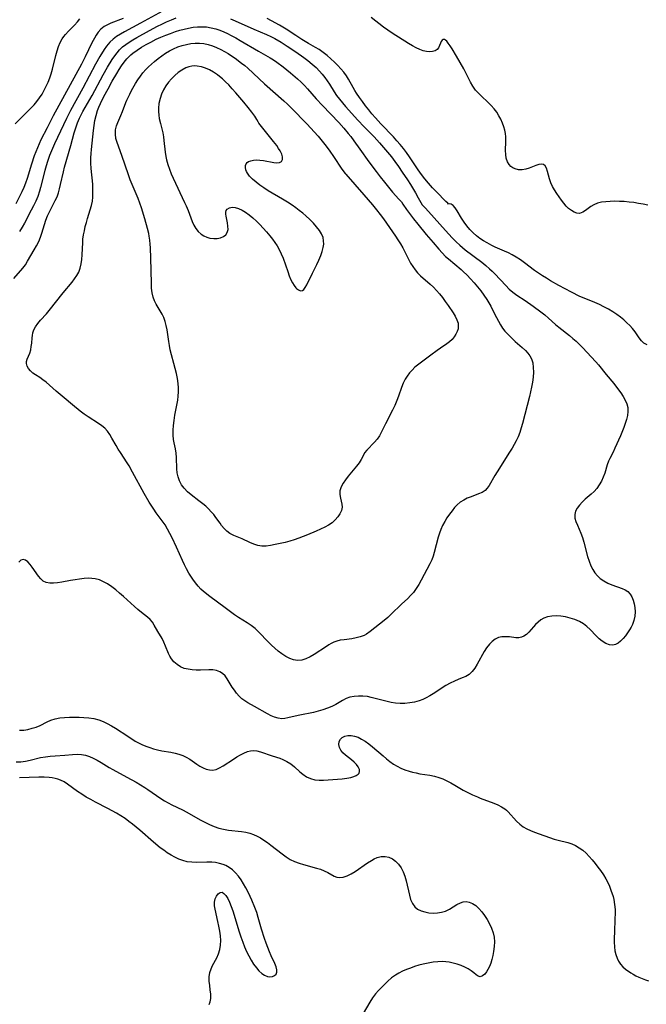
# Model space of a CAD drawing. Extents: x 1597504 to 1605706, y 2789211 to 2797413.
# Drawn here: x 1601500 to 1601730, y 2790916 to 2791276 of the extents above; entities that cross this region are included whole.
import ezdxf

# ---------------------------------------------------------------- set-up
doc = ezdxf.new("R2010")
doc.units = 0

msp = doc.modelspace()

# ---------------------------------------------------------------- linework, layer by layer
at = {"layer": 'WIL_023_Contours', "color": 0}
for points in [[(1601552.7, 2791279.42, 182), (1601544.63, 2791274.92, 182), (1601538.82, 2791271.83, 182), (1601537.32, 2791270.98, 182), (1601535.9, 2791270.07, 182), (1601534.57, 2791269.09, 182), (1601533.37, 2791267.98, 182), (1601532.76, 2791267.28, 182), (1601532.2, 2791266.54, 182), (1601531.39, 2791265.35, 182), (1601529.81, 2791262.75, 182), (1601528.21, 2791259.95, 182), (1601523.51, 2791251.14, 182), (1601519.03, 2791243.08, 182), (1601517.54, 2791240.06, 182), (1601513.21, 2791230.8, 182), (1601512.47, 2791229.17, 182), (1601511.36, 2791226.52, 182), (1601510.63, 2791224.43, 182), (1601510.12, 2791222.74, 182), (1601509.65, 2791221.03, 182), (1601508.11, 2791214.83, 182), (1601507.72, 2791213.47, 182), (1601507.1, 2791211.62, 182), (1601506.33, 2791209.84, 182), (1601505.52, 2791208.18, 182), (1601504.67, 2791206.53, 182), (1601502.18, 2791201.8, 182), (1601501.38, 2791200.37, 182), (1601500.37, 2791198.76, 182)], [(1601498.31, 2791181.61, 184), (1601501.55, 2791185.35, 184), (1601502.53, 2791186.63, 184), (1601503.36, 2791187.9, 184), (1601505.79, 2791192.07, 184), (1601506.66, 2791193.58, 184), (1601507.45, 2791195.15, 184), (1601508.06, 2791196.65, 184), (1601508.58, 2791198.2, 184), (1601510.05, 2791202.92, 184), (1601510.62, 2791204.46, 184), (1601511.32, 2791206, 184), (1601513.46, 2791210.07, 184), (1601514.1, 2791211.46, 184), (1601514.62, 2791212.91, 184), (1601515.06, 2791214.4, 184), (1601515.43, 2791215.93, 184), (1601516.47, 2791220.66, 184), (1601516.86, 2791222.25, 184), (1601519.2, 2791230.22, 184), (1601520.39, 2791234.83, 184), (1601520.95, 2791236.67, 184), (1601521.6, 2791238.47, 184), (1601522.36, 2791240.24, 184), (1601523.57, 2791242.61, 184), (1601526.91, 2791248.57, 184), (1601530.99, 2791256.09, 184), (1601532.61, 2791258.89, 184), (1601534.3, 2791261.66, 184), (1601535.19, 2791263, 184), (1601536.03, 2791264.18, 184), (1601536.96, 2791265.27, 184), (1601538.03, 2791266.29, 184), (1601539.21, 2791267.21, 184), (1601540.47, 2791268.07, 184), (1601541.78, 2791268.89, 184), (1601543.32, 2791269.79, 184), (1601547.94, 2791272.35, 184), (1601550.87, 2791273.9, 184), (1601552.36, 2791274.64, 184), (1601554.12, 2791275.44, 184), (1601555.91, 2791276.18, 184), (1601557.71, 2791276.87, 184)], [(1601498.77, 2791238.13, 178), (1601501.83, 2791241.25, 178), (1601504.44, 2791243.82, 178), (1601505.71, 2791245.14, 178), (1601506.77, 2791246.38, 178), (1601507.75, 2791247.69, 178), (1601508.65, 2791249.06, 178), (1601509.46, 2791250.47, 178), (1601510.19, 2791251.92, 178), (1601510.85, 2791253.42, 178), (1601511.45, 2791254.94, 178), (1601511.97, 2791256.5, 178), (1601512.46, 2791258.17, 178), (1601513.72, 2791263.19, 178), (1601514.17, 2791264.81, 178), (1601514.68, 2791266.38, 178), (1601515.28, 2791267.88, 178), (1601516.03, 2791269.27, 178), (1601516.56, 2791270.05, 178), (1601517.14, 2791270.8, 178), (1601518.24, 2791272, 178), (1601520.53, 2791274.3, 178), (1601521.61, 2791275.52, 178), (1601522.39, 2791276.58, 178)], [(1601538.23, 2791276.63, 180), (1601533.81, 2791274.95, 180), (1601532.51, 2791274.39, 180), (1601531.32, 2791273.73, 180), (1601530.16, 2791272.81, 180), (1601529.16, 2791271.7, 180), (1601528.42, 2791270.62, 180), (1601527.75, 2791269.44, 180), (1601526.88, 2791267.73, 180), (1601524.43, 2791262.65, 180), (1601523.02, 2791259.92, 180), (1601512.7, 2791241.07, 180), (1601510.46, 2791236.75, 180), (1601508.23, 2791232.25, 180), (1601507.55, 2791230.84, 180), (1601506.91, 2791229.41, 180), (1601506.32, 2791227.94, 180), (1601505.79, 2791226.45, 180), (1601504.8, 2791223.43, 180), (1601503.17, 2791218.14, 180), (1601502.56, 2791216.41, 180), (1601501.94, 2791214.84, 180), (1601501.26, 2791213.3, 180), (1601500.54, 2791211.78, 180), (1601499.05, 2791208.93, 180)], [(1601577.53, 2791276.53, 184), (1601579.19, 2791275.84, 184), (1601586.1, 2791272.78, 184), (1601590.64, 2791270.89, 184), (1601592.21, 2791270.15, 184), (1601593.75, 2791269.33, 184), (1601596.07, 2791267.98, 184), (1601598.29, 2791266.56, 184), (1601601.38, 2791264.49, 184), (1601604.36, 2791262.38, 184), (1601605.81, 2791261.29, 184), (1601607.39, 2791260, 184), (1601608.78, 2791258.74, 184), (1601610.08, 2791257.41, 184), (1601611.06, 2791256.26, 184), (1601611.98, 2791255.08, 184), (1601612.84, 2791253.87, 184), (1601613.65, 2791252.65, 184), (1601615.39, 2791249.81, 184), (1601616.32, 2791248.46, 184), (1601617.34, 2791247.15, 184), (1601619.57, 2791244.55, 184), (1601624.1, 2791239.48, 184), (1601626.38, 2791237.08, 184), (1601630.07, 2791233.34, 184), (1601632.03, 2791231.21, 184), (1601634.22, 2791228.66, 184), (1601636.33, 2791226.03, 184), (1601637.55, 2791224.41, 184), (1601638.89, 2791222.53, 184), (1601640.32, 2791220.45, 184), (1601642.21, 2791217.62, 184), (1601643.26, 2791215.97, 184), (1601645.14, 2791212.87, 184), (1601646.13, 2791211.13, 184), (1601647.52, 2791208.51, 184)], [(1601657.15, 2791208.82, 182), (1601656.94, 2791209.09, 182), (1601656.29, 2791209.78, 182), (1601652.83, 2791213.23, 182), (1601651.37, 2791214.76, 182), (1601649.89, 2791216.41, 182), (1601648.56, 2791218.03, 182), (1601647.3, 2791219.68, 182), (1601646.14, 2791221.29, 182), (1601642.89, 2791226.13, 182), (1601641.82, 2791227.63, 182), (1601640.71, 2791229.11, 182), (1601639.55, 2791230.55, 182), (1601638.35, 2791231.96, 182), (1601637.09, 2791233.36, 182), (1601632.52, 2791238.17, 182), (1601630.48, 2791240.37, 182), (1601629.23, 2791241.81, 182), (1601628.03, 2791243.29, 182), (1601626.86, 2791244.78, 182), (1601625.74, 2791246.29, 182), (1601624.66, 2791247.8, 182), (1601623.63, 2791249.32, 182), (1601622.94, 2791250.39, 182), (1601622.3, 2791251.46, 182), (1601620.63, 2791254.45, 182), (1601619.86, 2791255.68, 182), (1601618.92, 2791257, 182), (1601617.9, 2791258.27, 182), (1601616.73, 2791259.54, 182), (1601615.49, 2791260.76, 182), (1601614.2, 2791261.93, 182), (1601612.82, 2791263.12, 182), (1601611.39, 2791264.25, 182), (1601609.91, 2791265.29, 182), (1601608.63, 2791266.08, 182), (1601606, 2791267.56, 182), (1601603.58, 2791269, 182), (1601601.36, 2791270.42, 182), (1601597.9, 2791272.75, 182), (1601596.69, 2791273.5, 182), (1601595.45, 2791274.21, 182), (1601592.56, 2791275.79, 182), (1601590.9, 2791276.64, 182)], [(1601730.05, 2791208.35, 180), (1601728.38, 2791208.73, 180), (1601726.7, 2791209.06, 180), (1601725.01, 2791209.33, 180), (1601723.24, 2791209.55, 180), (1601721.47, 2791209.7, 180), (1601719.71, 2791209.8, 180), (1601717.98, 2791209.83, 180), (1601716.29, 2791209.79, 180), (1601714.66, 2791209.67, 180), (1601713.1, 2791209.45, 180), (1601711.65, 2791209.09, 180), (1601710.34, 2791208.58, 180), (1601709.21, 2791207.9, 180), (1601707.24, 2791206.4, 180), (1601706.29, 2791205.8, 180), (1601705.72, 2791205.55, 180), (1601705.12, 2791205.42, 180), (1601704.15, 2791205.48, 180), (1601703.14, 2791205.82, 180), (1601702.12, 2791206.41, 180), (1601701.13, 2791207.19, 180), (1601700.21, 2791208.1, 180), (1601699.33, 2791209.13, 180), (1601698.48, 2791210.25, 180), (1601697.65, 2791211.42, 180), (1601696.81, 2791212.69, 180), (1601696.01, 2791213.98, 180), (1601695.28, 2791215.29, 180), (1601694.67, 2791216.61, 180), (1601694.15, 2791218.05, 180), (1601693.37, 2791220.75, 180), (1601692.98, 2791221.89, 180), (1601692.52, 2791222.77, 180), (1601691.92, 2791223.32, 180), (1601691.13, 2791223.45, 180), (1601690.17, 2791223.27, 180), (1601689.1, 2791222.89, 180), (1601686.7, 2791221.92, 180), (1601685.43, 2791221.52, 180), (1601684.15, 2791221.3, 180), (1601682.82, 2791221.34, 180), (1601681.55, 2791221.67, 180), (1601680.71, 2791222.06, 180), (1601679.97, 2791222.58, 180), (1601679.34, 2791223.23, 180), (1601678.73, 2791224.29, 180), (1601678.33, 2791225.54, 180), (1601678.11, 2791226.91, 180), (1601678.03, 2791228.37, 180), (1601678.15, 2791231.72, 180), (1601678.14, 2791233.43, 180), (1601678.02, 2791234.64, 180), (1601677.8, 2791235.85, 180), (1601677.49, 2791237.05, 180), (1601676.99, 2791238.45, 180), (1601676.37, 2791239.81, 180), (1601675.65, 2791241.14, 180), (1601674.82, 2791242.41, 180), (1601673.91, 2791243.62, 180), (1601672.81, 2791244.87, 180), (1601671.63, 2791246.05, 180), (1601669.25, 2791248.25, 180), (1601668.13, 2791249.35, 180), (1601667.1, 2791250.51, 180), (1601666.11, 2791251.93, 180), (1601665.24, 2791253.45, 180), (1601662.83, 2791258.24, 180), (1601660.17, 2791262.88, 180), (1601658.57, 2791265.53, 180), (1601657.82, 2791266.7, 180), (1601657.12, 2791267.71, 180), (1601656.62, 2791268.33, 180), (1601656.16, 2791268.77, 180), (1601655.71, 2791269, 180), (1601655.29, 2791268.97, 180), (1601654.9, 2791268.73, 180), (1601654.58, 2791268.32, 180), (1601654.26, 2791267.6, 180), (1601653.97, 2791266.78, 180), (1601653.61, 2791265.98, 180), (1601653.06, 2791265.3, 180), (1601652.34, 2791264.87, 180), (1601651.41, 2791264.62, 180), (1601650.35, 2791264.53, 180), (1601649.19, 2791264.61, 180), (1601647.98, 2791264.86, 180), (1601646.67, 2791265.33, 180), (1601645.34, 2791265.95, 180), (1601644, 2791266.69, 180), (1601642.64, 2791267.52, 180), (1601636.67, 2791271.36, 180), (1601635.07, 2791272.42, 180), (1601633.49, 2791273.52, 180), (1601628.89, 2791277.01, 180)], [(1601639.97, 2791209.6, 186), (1601640.47, 2791208.81, 186), (1601641.9, 2791206.77, 186), (1601644.47, 2791203.39, 186), (1601645.97, 2791201.49, 186), (1601649.08, 2791197.7, 186), (1601651.56, 2791194.74, 186), (1601653.66, 2791192.3, 186), (1601654.88, 2791190.94, 186), (1601656.16, 2791189.64, 186), (1601657.16, 2791188.73, 186), (1601661.84, 2791184.86, 186), (1601662.58, 2791184.19, 186), (1601663.97, 2791182.86, 186), (1601665.3, 2791181.47, 186), (1601666.59, 2791180.03, 186), (1601667.83, 2791178.55, 186), (1601669.02, 2791177.03, 186), (1601670.16, 2791175.48, 186), (1601671.23, 2791173.9, 186), (1601671.98, 2791172.67, 186), (1601672.69, 2791171.43, 186), (1601673.35, 2791170.18, 186), (1601674.75, 2791167.32, 186), (1601675.45, 2791165.97, 186), (1601676.18, 2791164.67, 186), (1601676.96, 2791163.45, 186), (1601677.82, 2791162.34, 186), (1601678.68, 2791161.42, 186), (1601680.57, 2791159.55, 186), (1601681.59, 2791158.56, 186), (1601684.1, 2791156.33, 186), (1601685.31, 2791155.2, 186), (1601686.18, 2791154.26, 186), (1601686.92, 2791153.27, 186), (1601687.51, 2791152.19, 186), (1601687.98, 2791150.68, 186), (1601688.2, 2791149.05, 186), (1601688.22, 2791147.33, 186), (1601688.1, 2791145.55, 186), (1601687.87, 2791143.72, 186), (1601687.54, 2791141.87, 186), (1601686.79, 2791138.47, 186), (1601684.25, 2791128.57, 186), (1601683.79, 2791126.91, 186), (1601683.27, 2791125.29, 186), (1601682.66, 2791123.7, 186), (1601681.99, 2791122.27, 186), (1601681.24, 2791120.87, 186), (1601680.44, 2791119.5, 186), (1601679.54, 2791118.02, 186), (1601674.97, 2791110.85, 186), (1601674.14, 2791109.48, 186), (1601672.09, 2791105.9, 186), (1601671.4, 2791104.92, 186), (1601670.61, 2791104.1, 186), (1601669.49, 2791103.35, 186), (1601668.2, 2791102.77, 186), (1601665.45, 2791101.76, 186), (1601664.08, 2791101.21, 186), (1601662.75, 2791100.56, 186), (1601661.51, 2791099.76, 186), (1601660.43, 2791098.83, 186), (1601659.43, 2791097.77, 186), (1601658.49, 2791096.6, 186), (1601657.56, 2791095.34, 186), (1601656.65, 2791094.02, 186), (1601655.81, 2791092.65, 186), (1601655.04, 2791091.23, 186), (1601654.36, 2791089.76, 186), (1601653.87, 2791088.41, 186), (1601653.44, 2791087.03, 186), (1601652.01, 2791081.42, 186), (1601651.6, 2791080.05, 186), (1601651.11, 2791078.71, 186), (1601650.42, 2791077.22, 186), (1601647.19, 2791071.21, 186), (1601646.33, 2791069.68, 186), (1601645.4, 2791068.2, 186), (1601644.37, 2791066.8, 186), (1601643.37, 2791065.65, 186), (1601642.28, 2791064.55, 186), (1601640.02, 2791062.42, 186), (1601636.28, 2791058.81, 186), (1601635, 2791057.65, 186), (1601633.7, 2791056.55, 186), (1601628.58, 2791052.44, 186), (1601627.28, 2791051.51, 186), (1601626.33, 2791051, 186), (1601624.93, 2791050.47, 186), (1601623.45, 2791050.1, 186), (1601621.92, 2791049.85, 186), (1601619.01, 2791049.48, 186), (1601617.66, 2791049.26, 186), (1601616.35, 2791048.93, 186), (1601615.31, 2791048.53, 186), (1601614.29, 2791048.04, 186), (1601613.42, 2791047.56, 186), (1601612.56, 2791047.04, 186), (1601608.09, 2791044.03, 186), (1601606.6, 2791043.17, 186), (1601605.1, 2791042.47, 186), (1601603.58, 2791042, 186), (1601602.06, 2791041.85, 186), (1601600.6, 2791042.07, 186), (1601599.15, 2791042.58, 186), (1601597.71, 2791043.33, 186), (1601596.3, 2791044.25, 186), (1601594.92, 2791045.3, 186), (1601593.71, 2791046.35, 186), (1601592.53, 2791047.45, 186), (1601591.38, 2791048.6, 186), (1601587.81, 2791052.35, 186), (1601586.53, 2791053.53, 186), (1601585.08, 2791054.62, 186), (1601583.56, 2791055.62, 186), (1601580.45, 2791057.58, 186), (1601578.94, 2791058.63, 186), (1601575.56, 2791061.11, 186), (1601569.98, 2791065.31, 186), (1601567.65, 2791067.12, 186), (1601566.71, 2791067.94, 186), (1601565.65, 2791069.06, 186), (1601564.68, 2791070.29, 186), (1601563.76, 2791071.58, 186), (1601563.01, 2791072.7, 186), (1601562.3, 2791073.86, 186), (1601561.48, 2791075.34, 186), (1601560.71, 2791076.87, 186), (1601559.97, 2791078.43, 186), (1601557.76, 2791083.37, 186), (1601556.22, 2791086.69, 186), (1601555.4, 2791088.33, 186), (1601554.54, 2791089.93, 186), (1601553.6, 2791091.47, 186), (1601552.55, 2791092.96, 186), (1601550.36, 2791095.89, 186), (1601549.47, 2791097.17, 186), (1601547.78, 2791099.8, 186), (1601545.99, 2791102.9, 186), (1601541.75, 2791110.76, 186), (1601540.43, 2791113.06, 186), (1601539.75, 2791114.18, 186), (1601537.27, 2791117.94, 186), (1601536.46, 2791119.22, 186), (1601535.69, 2791120.51, 186), (1601534.15, 2791123.23, 186), (1601533.37, 2791124.52, 186), (1601532.52, 2791125.74, 186), (1601531.56, 2791126.83, 186), (1601530.48, 2791127.75, 186), (1601529.29, 2791128.58, 186), (1601525.44, 2791130.93, 186), (1601524.01, 2791131.94, 186), (1601522.61, 2791133.02, 186), (1601519.7, 2791135.38, 186), (1601516.7, 2791137.89, 186), (1601513.78, 2791140.41, 186), (1601510.11, 2791143.63, 186), (1601508.97, 2791144.55, 186), (1601507.87, 2791145.32, 186), (1601506.23, 2791146.3, 186), (1601505.28, 2791146.98, 186), (1601504.42, 2791147.77, 186), (1601503.7, 2791148.62, 186), (1601503.18, 2791149.52, 186), (1601502.94, 2791150.44, 186), (1601503, 2791151.24, 186), (1601503.24, 2791152.05, 186), (1601504.18, 2791154.31, 186), (1601504.49, 2791155.46, 186), (1601504.71, 2791156.68, 186), (1601504.85, 2791157.92, 186), (1601505, 2791159.93, 186), (1601505.08, 2791160.72, 186), (1601505.31, 2791161.77, 186), (1601505.68, 2791162.83, 186), (1601506.21, 2791163.89, 186), (1601507.03, 2791165.1, 186), (1601508.02, 2791166.29, 186), (1601510.2, 2791168.72, 186), (1601511.2, 2791169.9, 186), (1601516.36, 2791176.4, 186), (1601519.58, 2791180.29, 186), (1601520.52, 2791181.47, 186), (1601521.36, 2791182.68, 186), (1601522.05, 2791183.95, 186), (1601522.57, 2791185.41, 186), (1601522.91, 2791186.96, 186), (1601523.12, 2791188.57, 186), (1601523.24, 2791190.22, 186), (1601523.48, 2791194.8, 186), (1601523.59, 2791195.98, 186), (1601523.8, 2791197.51, 186), (1601524.09, 2791199.03, 186), (1601524.43, 2791200.55, 186), (1601524.83, 2791202.05, 186), (1601525.26, 2791203.54, 186), (1601526.25, 2791206.71, 186), (1601526.69, 2791208.29, 186), (1601527.02, 2791209.89, 186), (1601527.19, 2791211.32, 186), (1601527.25, 2791212.77, 186), (1601527.24, 2791214.23, 186), (1601527.14, 2791216.13, 186), (1601526.63, 2791221.86, 186), (1601526.51, 2791223.78, 186), (1601526.49, 2791225.69, 186), (1601526.56, 2791227.25, 186), (1601526.69, 2791228.81, 186), (1601527.4, 2791235.71, 186), (1601527.65, 2791237.58, 186), (1601527.98, 2791239.43, 186), (1601528.41, 2791241.25, 186), (1601528.95, 2791243.04, 186), (1601529.43, 2791244.31, 186), (1601529.97, 2791245.55, 186), (1601531.25, 2791248.12, 186), (1601532.74, 2791250.91, 186), (1601534.3, 2791253.73, 186), (1601535.97, 2791256.62, 186), (1601536.83, 2791258.03, 186), (1601537.72, 2791259.4, 186), (1601538.66, 2791260.71, 186), (1601539.67, 2791261.95, 186), (1601540.33, 2791262.66, 186), (1601541.05, 2791263.35, 186), (1601541.82, 2791264, 186), (1601543.35, 2791265.13, 186), (1601544.97, 2791266.17, 186), (1601546.65, 2791267.15, 186), (1601548.39, 2791268.08, 186), (1601550.37, 2791269.07, 186), (1601552.09, 2791269.85, 186), (1601553.84, 2791270.57, 186), (1601555.6, 2791271.25, 186), (1601557.39, 2791271.87, 186), (1601558.99, 2791272.37, 186), (1601560.6, 2791272.82, 186), (1601562.22, 2791273.19, 186), (1601563.84, 2791273.48, 186), (1601565.47, 2791273.65, 186), (1601567.1, 2791273.69, 186), (1601568.72, 2791273.59, 186), (1601570.46, 2791273.32, 186), (1601572.17, 2791272.9, 186), (1601573.61, 2791272.41, 186), (1601575.03, 2791271.84, 186), (1601576.44, 2791271.21, 186), (1601577.82, 2791270.51, 186), (1601579.47, 2791269.62, 186), (1601581.1, 2791268.69, 186), (1601587.7, 2791264.75, 186), (1601592.04, 2791262.29, 186), (1601593.23, 2791261.54, 186), (1601594.41, 2791260.75, 186), (1601596.72, 2791259, 186), (1601599.4, 2791256.82, 186), (1601602.02, 2791254.56, 186), (1601603.29, 2791253.39, 186), (1601604.53, 2791252.19, 186), (1601605.72, 2791250.95, 186), (1601608.89, 2791247.32, 186), (1601611.15, 2791244.83, 186), (1601617.06, 2791238.64, 186), (1601618.94, 2791236.59, 186), (1601620.59, 2791234.67, 186), (1601621.5, 2791233.52, 186), (1601622.64, 2791231.96, 186), (1601624.82, 2791228.85, 186), (1601628.14, 2791224.27, 186), (1601630.78, 2791220.68, 186), (1601632.25, 2791218.75, 186), (1601633.75, 2791216.84, 186), (1601636.76, 2791213.2, 186), (1601639.05, 2791210.59, 186), (1601639.97, 2791209.6, 186)], [(1601619.62, 2791219.76, 188), (1601626.25, 2791212.22, 188), (1601629.41, 2791208.52, 188), (1601630.86, 2791206.74, 188), (1601632.24, 2791204.96, 188), (1601633.42, 2791203.35, 188), (1601637.79, 2791197.12, 188), (1601638.74, 2791195.71, 188), (1601639.64, 2791194.28, 188), (1601640.47, 2791192.83, 188), (1601642.66, 2791188.47, 188), (1601643.36, 2791187.19, 188), (1601644.13, 2791185.93, 188), (1601644.97, 2791184.73, 188), (1601645.89, 2791183.62, 188), (1601646.98, 2791182.55, 188), (1601650.53, 2791179.53, 188), (1601651.69, 2791178.42, 188), (1601652.81, 2791177.25, 188), (1601653.88, 2791176.01, 188), (1601654.98, 2791174.61, 188), (1601656.04, 2791173.18, 188), (1601657.06, 2791171.75, 188), (1601658.91, 2791169.04, 188), (1601659.68, 2791167.77, 188), (1601660.31, 2791166.5, 188), (1601660.69, 2791165.22, 188), (1601660.78, 2791164.25, 188), (1601660.68, 2791163.21, 188), (1601660.39, 2791162.19, 188), (1601659.93, 2791161.21, 188), (1601659.28, 2791160.22, 188), (1601658.49, 2791159.29, 188), (1601657.6, 2791158.44, 188), (1601656.61, 2791157.66, 188), (1601654.24, 2791156.09, 188), (1601653.09, 2791155.28, 188), (1601650.76, 2791153.54, 188), (1601647.8, 2791151.4, 188), (1601646.34, 2791150.29, 188), (1601644.94, 2791149.12, 188), (1601643.91, 2791148.11, 188), (1601642.95, 2791147.05, 188), (1601642.09, 2791145.92, 188), (1601641.33, 2791144.72, 188), (1601640.61, 2791143.25, 188), (1601640.01, 2791141.71, 188), (1601638.93, 2791138.54, 188), (1601638.35, 2791136.95, 188), (1601637.6, 2791135.19, 188), (1601636.78, 2791133.46, 188), (1601634.19, 2791128.38, 188), (1601632.73, 2791125.46, 188), (1601631.97, 2791124.09, 188), (1601631.13, 2791122.82, 188), (1601630.18, 2791121.69, 188), (1601627.3, 2791118.75, 188), (1601626.55, 2791117.79, 188), (1601626.09, 2791117, 188), (1601625.25, 2791115.34, 188), (1601624.5, 2791114.17, 188), (1601623.6, 2791112.97, 188), (1601620.5, 2791109.24, 188), (1601619.52, 2791107.97, 188), (1601618.66, 2791106.69, 188), (1601617.98, 2791105.4, 188), (1601617.71, 2791104.67, 188), (1601617.54, 2791103.93, 188), (1601617.51, 2791102.59, 188), (1601617.74, 2791101.26, 188), (1601618.02, 2791100.14, 188), (1601618.26, 2791099.02, 188), (1601618.31, 2791097.91, 188), (1601618.06, 2791096.73, 188), (1601617.52, 2791095.55, 188), (1601616.75, 2791094.4, 188), (1601615.78, 2791093.29, 188), (1601614.63, 2791092.28, 188), (1601613.35, 2791091.39, 188), (1601611.94, 2791090.59, 188), (1601610.45, 2791089.86, 188), (1601608.89, 2791089.16, 188), (1601605.71, 2791087.85, 188), (1601602.44, 2791086.63, 188), (1601600.8, 2791086.06, 188), (1601599.16, 2791085.54, 188), (1601597.53, 2791085.07, 188), (1601595.69, 2791084.62, 188), (1601593.89, 2791084.24, 188), (1601592.15, 2791083.94, 188), (1601590.54, 2791083.74, 188), (1601588.99, 2791083.73, 188), (1601587.52, 2791083.99, 188), (1601586.07, 2791084.46, 188), (1601584.63, 2791085.05, 188), (1601581.76, 2791086.31, 188), (1601578.73, 2791087.53, 188), (1601577.32, 2791088.29, 188), (1601576.23, 2791089.14, 188), (1601575.21, 2791090.15, 188), (1601574.27, 2791091.27, 188), (1601573.69, 2791092.04, 188), (1601572.2, 2791094.17, 188), (1601571.41, 2791095.22, 188), (1601570.5, 2791096.29, 188), (1601569.53, 2791097.3, 188), (1601568.51, 2791098.27, 188), (1601567.43, 2791099.19, 188), (1601565.99, 2791100.31, 188), (1601563.1, 2791102.47, 188), (1601561.76, 2791103.6, 188), (1601560.57, 2791104.84, 188), (1601559.64, 2791106.14, 188), (1601558.91, 2791107.55, 188), (1601558.38, 2791109.05, 188), (1601558.07, 2791110.48, 188), (1601557.91, 2791111.95, 188), (1601557.74, 2791116.11, 188), (1601557.61, 2791117.71, 188), (1601557.38, 2791119.27, 188), (1601556.89, 2791121.53, 188), (1601556.69, 2791122.68, 188), (1601556.54, 2791124.34, 188), (1601556.55, 2791126.06, 188), (1601556.68, 2791127.84, 188), (1601556.89, 2791129.64, 188), (1601557.21, 2791131.65, 188), (1601557.94, 2791135.27, 188), (1601558.26, 2791137.09, 188), (1601558.42, 2791138.6, 188), (1601558.49, 2791140.13, 188), (1601558.48, 2791141.65, 188), (1601558.37, 2791143.18, 188), (1601558.12, 2791145, 188), (1601557.76, 2791146.81, 188), (1601557.34, 2791148.62, 188), (1601555.51, 2791155.46, 188), (1601555.16, 2791157.05, 188), (1601554.92, 2791158.51, 188), (1601554.35, 2791162.87, 188), (1601554.06, 2791164.4, 188), (1601553.67, 2791165.89, 188), (1601553.15, 2791167.31, 188), (1601552.56, 2791168.51, 188), (1601550.39, 2791172.15, 188), (1601549.73, 2791173.43, 188), (1601549.21, 2791174.75, 188), (1601548.85, 2791176.38, 188), (1601548.68, 2791178.09, 188), (1601548.6, 2791179.87, 188), (1601548.38, 2791189.03, 188), (1601548.22, 2791192.76, 188), (1601548.12, 2791194.2, 188), (1601547.99, 2791195.62, 188), (1601547.79, 2791197.04, 188), (1601547.61, 2791198.06, 188), (1601547.21, 2791199.84, 188), (1601546.26, 2791203.38, 188), (1601545.02, 2791207.46, 188), (1601544.39, 2791209.18, 188), (1601543.71, 2791210.89, 188), (1601541.54, 2791216.01, 188), (1601540.85, 2791217.72, 188), (1601540.2, 2791219.51, 188), (1601537.81, 2791226.56, 188), (1601536.03, 2791231.29, 188), (1601535.63, 2791232.79, 188), (1601535.45, 2791234.35, 188), (1601535.53, 2791235.9, 188), (1601535.85, 2791237.39, 188), (1601536.33, 2791238.66, 188), (1601537.48, 2791241.18, 188), (1601538.07, 2791242.7, 188), (1601539.23, 2791245.92, 188), (1601539.62, 2791246.84, 188), (1601540.67, 2791249.05, 188), (1601541.36, 2791250.34, 188), (1601542.84, 2791252.89, 188), (1601543.67, 2791254.23, 188), (1601544.56, 2791255.53, 188), (1601545.5, 2791256.79, 188), (1601546.51, 2791257.99, 188), (1601547.53, 2791259.03, 188), (1601548.61, 2791260.02, 188), (1601549.73, 2791260.98, 188), (1601551.06, 2791262.04, 188), (1601552.41, 2791263.06, 188), (1601553.81, 2791264.01, 188), (1601555.26, 2791264.88, 188), (1601556.74, 2791265.62, 188), (1601558.26, 2791266.26, 188), (1601559.81, 2791266.8, 188), (1601561.39, 2791267.23, 188), (1601562.98, 2791267.54, 188), (1601564.58, 2791267.71, 188), (1601566.15, 2791267.71, 188), (1601567.72, 2791267.55, 188), (1601569.32, 2791267.2, 188), (1601570.9, 2791266.71, 188), (1601572.45, 2791266.1, 188), (1601573.98, 2791265.38, 188), (1601575.32, 2791264.66, 188), (1601576.64, 2791263.88, 188), (1601577.94, 2791263.05, 188), (1601579.21, 2791262.18, 188), (1601581.58, 2791260.39, 188), (1601582.73, 2791259.46, 188), (1601583.84, 2791258.5, 188), (1601589.95, 2791252.79, 188), (1601596.96, 2791246.57, 188), (1601598.35, 2791245.29, 188), (1601599.7, 2791243.99, 188), (1601605.53, 2791238.02, 188), (1601608.14, 2791235.27, 188), (1601609.54, 2791233.67, 188), (1601611.04, 2791231.86, 188), (1601612.47, 2791230.02, 188), (1601613.88, 2791228.11, 188), (1601615.19, 2791226.22, 188), (1601618.27, 2791221.6, 188), (1601619.43, 2791219.97, 188), (1601619.62, 2791219.76, 188)], [(1601587.77, 2791238.62, 190), (1601587.65, 2791238.89, 190), (1601587.19, 2791239.69, 190), (1601586.39, 2791240.9, 190), (1601585.29, 2791242.42, 190), (1601583.93, 2791244.16, 190), (1601582.4, 2791246.03, 190), (1601579.45, 2791249.5, 190), (1601578.15, 2791250.99, 190), (1601576.89, 2791252.38, 190), (1601575.72, 2791253.57, 190), (1601574.63, 2791254.59, 190), (1601573.54, 2791255.51, 190), (1601572.79, 2791256.08, 190), (1601571.36, 2791257.04, 190), (1601569.89, 2791257.86, 190), (1601568.38, 2791258.53, 190), (1601566.86, 2791259.02, 190), (1601565.33, 2791259.29, 190), (1601564.34, 2791259.32, 190), (1601563.36, 2791259.24, 190), (1601562.26, 2791258.98, 190), (1601561.18, 2791258.58, 190), (1601559.77, 2791257.84, 190), (1601558.42, 2791256.92, 190), (1601557.14, 2791255.85, 190), (1601555.94, 2791254.67, 190), (1601554.84, 2791253.38, 190), (1601553.87, 2791252, 190), (1601553.03, 2791250.55, 190), (1601552.33, 2791249.02, 190), (1601551.76, 2791247.36, 190), (1601551.37, 2791245.65, 190), (1601551.19, 2791243.92, 190), (1601551.19, 2791242.63, 190), (1601551.3, 2791241.34, 190), (1601551.5, 2791240.06, 190), (1601551.89, 2791238.31, 190), (1601552.75, 2791234.81, 190), (1601553, 2791233.45, 190), (1601553.2, 2791232.09, 190), (1601553.67, 2791227.74, 190), (1601553.88, 2791226.26, 190), (1601554.11, 2791225.03, 190), (1601554.59, 2791223.26, 190), (1601555.19, 2791221.52, 190), (1601555.84, 2791219.89, 190), (1601556.54, 2791218.27, 190), (1601560.74, 2791209.41, 190), (1601561.27, 2791208.21, 190), (1601562, 2791206.41, 190), (1601563.56, 2791202.38, 190), (1601564.15, 2791201.08, 190), (1601564.83, 2791199.89, 190), (1601565.71, 2791198.78, 190), (1601566.74, 2791197.86, 190), (1601567.77, 2791197.22, 190), (1601568.86, 2791196.73, 190), (1601569.99, 2791196.39, 190), (1601571.39, 2791196.19, 190), (1601572.65, 2791196.24, 190), (1601573.84, 2791196.51, 190), (1601574.9, 2791196.97, 190), (1601575.76, 2791197.6, 190), (1601576.35, 2791198.41, 190), (1601576.62, 2791199.47, 190), (1601576.6, 2791200.67, 190), (1601576.41, 2791201.94, 190), (1601575.9, 2791204.4, 190), (1601575.8, 2791205.14, 190), (1601575.82, 2791205.82, 190), (1601575.98, 2791206.42, 190), (1601576.3, 2791206.93, 190), (1601577.1, 2791207.49, 190), (1601578.17, 2791207.71, 190), (1601579.27, 2791207.59, 190), (1601580.48, 2791207.2, 190), (1601581.74, 2791206.6, 190), (1601583.02, 2791205.82, 190), (1601584.34, 2791204.85, 190), (1601585.66, 2791203.76, 190), (1601586.96, 2791202.57, 190), (1601588.24, 2791201.31, 190), (1601589.49, 2791199.99, 190), (1601590.72, 2791198.63, 190), (1601591.9, 2791197.22, 190), (1601592.84, 2791196.02, 190), (1601593.74, 2791194.78, 190), (1601594.57, 2791193.51, 190), (1601595.32, 2791192.2, 190), (1601596.08, 2791190.61, 190), (1601596.73, 2791188.99, 190), (1601598.43, 2791184.1, 190), (1601598.99, 2791182.56, 190), (1601599.6, 2791181.12, 190), (1601600.17, 2791180, 190), (1601600.78, 2791179.02, 190), (1601601.42, 2791178.2, 190), (1601601.63, 2791177.98, 190), (1601602.38, 2791177.4, 190), (1601603.11, 2791177.11, 190), (1601603.78, 2791177.16, 190), (1601604.35, 2791177.59, 190), (1601604.86, 2791178.33, 190), (1601605.38, 2791179.31, 190), (1601607.53, 2791183.52, 190), (1601609.11, 2791186.71, 190), (1601609.85, 2791188.35, 190), (1601610.53, 2791189.98, 190), (1601611.04, 2791191.47, 190), (1601611.42, 2791192.93, 190), (1601611.58, 2791194.19, 190), (1601611.57, 2791195.41, 190), (1601611.35, 2791196.58, 190), (1601610.8, 2791197.88, 190), (1601610.02, 2791199.13, 190), (1601608.98, 2791200.5, 190), (1601607.8, 2791201.85, 190), (1601606.5, 2791203.19, 190), (1601605.11, 2791204.49, 190), (1601603.91, 2791205.51, 190), (1601602.65, 2791206.5, 190), (1601601.35, 2791207.46, 190), (1601600.02, 2791208.39, 190), (1601598.3, 2791209.49, 190), (1601596.56, 2791210.56, 190), (1601591.33, 2791213.71, 190), (1601589.76, 2791214.71, 190), (1601588.25, 2791215.74, 190), (1601586.85, 2791216.79, 190), (1601585.58, 2791217.87, 190), (1601584.5, 2791218.96, 190), (1601583.67, 2791220.09, 190), (1601583.36, 2791220.71, 190), (1601583.13, 2791221.32, 190), (1601582.96, 2791222.15, 190), (1601582.97, 2791222.9, 190), (1601583.2, 2791223.54, 190), (1601583.58, 2791223.97, 190), (1601584.1, 2791224.32, 190), (1601584.93, 2791224.66, 190), (1601585.9, 2791224.89, 190), (1601587.05, 2791224.97, 190), (1601588.27, 2791224.92, 190), (1601589.54, 2791224.76, 190), (1601593.37, 2791223.99, 190), (1601594.47, 2791223.89, 190), (1601595.4, 2791224, 190), (1601596.1, 2791224.42, 190), (1601596.53, 2791225.11, 190), (1601596.55, 2791226.13, 190), (1601596.24, 2791227.12, 190), (1601595.7, 2791228.23, 190), (1601595.1, 2791229.19, 190), (1601594.4, 2791230.19, 190), (1601593.26, 2791231.69, 190), (1601588.86, 2791237.12, 190), (1601587.85, 2791238.45, 190), (1601587.77, 2791238.62, 190)], [(1601647.52, 2791208.51, 184), (1601647.68, 2791208.41, 184), (1601648.08, 2791208.03, 184), (1601648.77, 2791207.29, 184), (1601657.19, 2791197.89, 184), (1601658.64, 2791196.35, 184), (1601660.02, 2791194.96, 184), (1601661.29, 2791193.77, 184), (1601662.31, 2791192.9, 184), (1601663.35, 2791192.06, 184), (1601669.42, 2791187.52, 184), (1601670.86, 2791186.38, 184), (1601672.25, 2791185.18, 184), (1601673.22, 2791184.26, 184), (1601674.16, 2791183.32, 184), (1601678.14, 2791179.01, 184), (1601679.42, 2791177.73, 184), (1601680.75, 2791176.55, 184), (1601682.13, 2791175.49, 184), (1601685.23, 2791173.48, 184), (1601688.11, 2791171.5, 184), (1601690.99, 2791169.37, 184), (1601692.4, 2791168.26, 184), (1601693.77, 2791167.1, 184), (1601696.32, 2791164.82, 184), (1601697.57, 2791163.77, 184), (1601701.41, 2791160.71, 184), (1601702.66, 2791159.68, 184), (1601703.88, 2791158.61, 184), (1601705.06, 2791157.48, 184), (1601706.19, 2791156.3, 184), (1601711.05, 2791151.12, 184), (1601712.02, 2791150, 184), (1601714.84, 2791146.5, 184), (1601717.59, 2791143.17, 184), (1601719.4, 2791140.88, 184), (1601720.24, 2791139.72, 184), (1601721.1, 2791138.42, 184), (1601721.83, 2791137.1, 184), (1601722.39, 2791135.76, 184), (1601722.73, 2791134.39, 184), (1601722.79, 2791132.97, 184), (1601722.63, 2791131.52, 184), (1601722.29, 2791130.04, 184), (1601721.83, 2791128.55, 184), (1601721.29, 2791127.05, 184), (1601720.05, 2791124.04, 184), (1601718.05, 2791119.51, 184), (1601717.38, 2791118.09, 184), (1601716.21, 2791115.8, 184), (1601715.75, 2791114.83, 184), (1601715.24, 2791113.39, 184), (1601714.32, 2791110.33, 184), (1601713.77, 2791108.9, 184), (1601713.1, 2791107.49, 184), (1601712.31, 2791106.12, 184), (1601711.41, 2791104.83, 184), (1601710.4, 2791103.65, 184), (1601709.34, 2791102.67, 184), (1601707.14, 2791100.83, 184), (1601706.03, 2791099.8, 184), (1601705.04, 2791098.72, 184), (1601704.22, 2791097.59, 184), (1601703.62, 2791096.43, 184), (1601703.34, 2791095.23, 184), (1601703.42, 2791093.98, 184), (1601703.78, 2791092.69, 184), (1601704.33, 2791091.35, 184), (1601705.57, 2791088.47, 184), (1601706.13, 2791086.84, 184), (1601706.63, 2791085.14, 184), (1601708.04, 2791079.88, 184), (1601708.59, 2791078.17, 184), (1601709.26, 2791076.52, 184), (1601709.94, 2791075.2, 184), (1601710.75, 2791073.97, 184), (1601711.66, 2791072.85, 184), (1601712.7, 2791071.86, 184), (1601714.01, 2791070.95, 184), (1601715.42, 2791070.2, 184), (1601716.89, 2791069.57, 184), (1601720.75, 2791068.2, 184), (1601721.82, 2791067.71, 184), (1601722.75, 2791067.08, 184), (1601723.56, 2791066.19, 184), (1601724.21, 2791065.14, 184), (1601724.74, 2791063.94, 184), (1601725.13, 2791062.65, 184), (1601725.37, 2791061.29, 184), (1601725.44, 2791059.69, 184), (1601725.31, 2791058.09, 184), (1601724.98, 2791056.51, 184), (1601724.44, 2791055.01, 184), (1601723.95, 2791054.04, 184), (1601723.38, 2791053.11, 184), (1601722.64, 2791051.97, 184), (1601721.85, 2791050.87, 184), (1601721.02, 2791049.86, 184), (1601720.14, 2791048.95, 184), (1601719.22, 2791048.22, 184), (1601718.29, 2791047.71, 184), (1601717.31, 2791047.47, 184), (1601716, 2791047.59, 184), (1601714.67, 2791048.11, 184), (1601713.36, 2791048.95, 184), (1601712.28, 2791049.84, 184), (1601711.22, 2791050.86, 184), (1601708.99, 2791053.15, 184), (1601707.82, 2791054.25, 184), (1601706.56, 2791055.23, 184), (1601705.05, 2791056.12, 184), (1601703.43, 2791056.83, 184), (1601701.74, 2791057.38, 184), (1601700.01, 2791057.78, 184), (1601698.27, 2791058.04, 184), (1601696.55, 2791058.15, 184), (1601694.96, 2791058.08, 184), (1601693.44, 2791057.82, 184), (1601692.04, 2791057.33, 184), (1601690.95, 2791056.71, 184), (1601689.97, 2791055.94, 184), (1601689.06, 2791055.07, 184), (1601688.22, 2791054.15, 184), (1601686.55, 2791052.19, 184), (1601685.7, 2791051.35, 184), (1601684.78, 2791050.71, 184), (1601683.9, 2791050.37, 184), (1601682.96, 2791050.2, 184), (1601681.83, 2791050.2, 184), (1601679.46, 2791050.47, 184), (1601678.11, 2791050.57, 184), (1601676.75, 2791050.51, 184), (1601675.44, 2791050.23, 184), (1601674.25, 2791049.67, 184), (1601673.15, 2791048.87, 184), (1601672.14, 2791047.87, 184), (1601671.14, 2791046.56, 184), (1601670.24, 2791045.1, 184), (1601667.74, 2791040.49, 184), (1601666.86, 2791039.07, 184), (1601665.89, 2791037.8, 184), (1601664.77, 2791036.76, 184), (1601663.55, 2791036.03, 184), (1601662.21, 2791035.47, 184), (1601660.79, 2791034.95, 184), (1601659.34, 2791034.37, 184), (1601657.81, 2791033.59, 184), (1601656.27, 2791032.67, 184), (1601651.57, 2791029.62, 184), (1601650.33, 2791028.89, 184), (1601649.06, 2791028.23, 184), (1601647.77, 2791027.64, 184), (1601646.44, 2791027.13, 184), (1601644.76, 2791026.67, 184), (1601643.04, 2791026.36, 184), (1601641.3, 2791026.19, 184), (1601639.55, 2791026.16, 184), (1601637.8, 2791026.28, 184), (1601636.27, 2791026.52, 184), (1601634.75, 2791026.84, 184), (1601628.94, 2791028.38, 184), (1601627.61, 2791028.65, 184), (1601625.95, 2791028.84, 184), (1601624.31, 2791028.86, 184), (1601622.72, 2791028.72, 184), (1601621.19, 2791028.41, 184), (1601619.75, 2791027.91, 184), (1601618.51, 2791027.26, 184), (1601616.07, 2791025.77, 184), (1601614.57, 2791025.03, 184), (1601612.98, 2791024.38, 184), (1601611.3, 2791023.82, 184), (1601609.57, 2791023.32, 184), (1601607.82, 2791022.9, 184), (1601602.81, 2791021.93, 184), (1601601.17, 2791021.56, 184), (1601598.46, 2791020.87, 184), (1601597.35, 2791020.65, 184), (1601596.25, 2791020.57, 184), (1601594.96, 2791020.74, 184), (1601593.65, 2791021.13, 184), (1601592.33, 2791021.69, 184), (1601591, 2791022.37, 184), (1601586.26, 2791025.07, 184), (1601583.87, 2791026.38, 184), (1601582.73, 2791027.08, 184), (1601581.67, 2791027.86, 184), (1601580.67, 2791028.81, 184), (1601579.77, 2791029.86, 184), (1601578.94, 2791030.98, 184), (1601578.18, 2791032.13, 184), (1601576.33, 2791035.17, 184), (1601575.54, 2791036.22, 184), (1601574.65, 2791037.11, 184), (1601573.64, 2791037.78, 184), (1601572.4, 2791038.21, 184), (1601571.04, 2791038.4, 184), (1601569.58, 2791038.44, 184), (1601566.49, 2791038.35, 184), (1601564.98, 2791038.35, 184), (1601563.48, 2791038.43, 184), (1601562.02, 2791038.64, 184), (1601560.62, 2791039, 184), (1601559.22, 2791039.6, 184), (1601557.96, 2791040.4, 184), (1601556.84, 2791041.37, 184), (1601555.91, 2791042.5, 184), (1601555.37, 2791043.41, 184), (1601554.91, 2791044.38, 184), (1601553.79, 2791047.17, 184), (1601553.18, 2791048.56, 184), (1601552.48, 2791049.87, 184), (1601550.98, 2791052.42, 184), (1601549.66, 2791054.8, 184), (1601548.97, 2791055.89, 184), (1601548.19, 2791056.85, 184), (1601547.21, 2791057.72, 184), (1601544.93, 2791059.48, 184), (1601543.7, 2791060.51, 184), (1601542.43, 2791061.62, 184), (1601538.36, 2791065.3, 184), (1601536.97, 2791066.54, 184), (1601535.55, 2791067.73, 184), (1601534.1, 2791068.85, 184), (1601532.61, 2791069.87, 184), (1601531.12, 2791070.7, 184), (1601529.58, 2791071.36, 184), (1601528, 2791071.78, 184), (1601526.84, 2791071.91, 184), (1601525.65, 2791071.93, 184), (1601524.02, 2791071.84, 184), (1601522.37, 2791071.66, 184), (1601520.7, 2791071.41, 184), (1601519.04, 2791071.12, 184), (1601515.82, 2791070.52, 184), (1601514.29, 2791070.28, 184), (1601512.83, 2791070.14, 184), (1601511.45, 2791070.16, 184), (1601510.18, 2791070.42, 184), (1601509.09, 2791070.94, 184), (1601508.15, 2791071.69, 184), (1601507.3, 2791072.7, 184), (1601505.05, 2791076.02, 184), (1601504.28, 2791077.01, 184), (1601503.41, 2791077.95, 184), (1601502.54, 2791078.6, 184), (1601501.7, 2791078.82, 184), (1601500.89, 2791078.53, 184), (1601500.15, 2791077.79, 184)], [(1601729.86, 2791157.32, 182), (1601728.65, 2791157.99, 182), (1601727.75, 2791158.83, 182), (1601726.96, 2791159.84, 182), (1601725.4, 2791162.13, 182), (1601724.51, 2791163.25, 182), (1601723.52, 2791164.34, 182), (1601722.43, 2791165.42, 182), (1601721.28, 2791166.46, 182), (1601720.06, 2791167.46, 182), (1601718.77, 2791168.42, 182), (1601717.24, 2791169.43, 182), (1601715.66, 2791170.37, 182), (1601714.02, 2791171.25, 182), (1601712.35, 2791172.06, 182), (1601710.65, 2791172.81, 182), (1601706.78, 2791174.35, 182), (1601705.23, 2791175.05, 182), (1601702.17, 2791176.61, 182), (1601697.59, 2791179.08, 182), (1601694.55, 2791180.78, 182), (1601693.04, 2791181.66, 182), (1601691.56, 2791182.56, 182), (1601690.1, 2791183.49, 182), (1601688.68, 2791184.47, 182), (1601685, 2791187.27, 182), (1601683.49, 2791188.38, 182), (1601681.93, 2791189.41, 182), (1601680.53, 2791190.2, 182), (1601679.09, 2791190.92, 182), (1601677.63, 2791191.58, 182), (1601674.22, 2791193.06, 182), (1601673.04, 2791193.63, 182), (1601671.28, 2791194.57, 182), (1601669.96, 2791195.38, 182), (1601668.68, 2791196.24, 182), (1601667.45, 2791197.16, 182), (1601666.21, 2791198.26, 182), (1601664.98, 2791199.53, 182), (1601663.91, 2791200.81, 182), (1601662.93, 2791202.17, 182), (1601661.99, 2791203.66, 182), (1601660.34, 2791206.39, 182), (1601659.59, 2791207.46, 182), (1601658.86, 2791208.25, 182), (1601658.12, 2791208.76, 182), (1601657.52, 2791208.94, 182), (1601657.15, 2791208.82, 182)], [(1601500.39, 2791016.33, 182), (1601501.93, 2791016.43, 182), (1601503.48, 2791016.68, 182), (1601505.01, 2791017.06, 182), (1601506.51, 2791017.54, 182), (1601507.93, 2791018.14, 182), (1601510.52, 2791019.49, 182), (1601511.84, 2791020.08, 182), (1601513.41, 2791020.57, 182), (1601515.09, 2791020.88, 182), (1601516.83, 2791021.07, 182), (1601518.61, 2791021.16, 182), (1601520.43, 2791021.18, 182), (1601522.16, 2791021.15, 182), (1601523.88, 2791021.06, 182), (1601525.74, 2791020.9, 182), (1601527.56, 2791020.61, 182), (1601529.34, 2791020.17, 182), (1601530.93, 2791019.57, 182), (1601532.49, 2791018.83, 182), (1601534.01, 2791017.98, 182), (1601535.51, 2791017.07, 182), (1601539.94, 2791014.14, 182), (1601542.64, 2791012.42, 182), (1601543.89, 2791011.72, 182), (1601545.15, 2791011.09, 182), (1601546.56, 2791010.5, 182), (1601547.99, 2791010, 182), (1601549.43, 2791009.54, 182), (1601550.87, 2791009.15, 182), (1601552.47, 2791008.84, 182), (1601555.68, 2791008.34, 182), (1601557.26, 2791008.03, 182), (1601558.67, 2791007.63, 182), (1601560.04, 2791007.12, 182), (1601561.36, 2791006.52, 182), (1601562.59, 2791005.82, 182), (1601565.21, 2791003.99, 182), (1601566.33, 2791003.26, 182), (1601567.47, 2791002.64, 182), (1601568.63, 2791002.15, 182), (1601569.79, 2791001.84, 182), (1601570.95, 2791001.78, 182), (1601572.25, 2791002.04, 182), (1601573.54, 2791002.58, 182), (1601574.84, 2791003.31, 182), (1601578.64, 2791005.82, 182), (1601579.89, 2791006.62, 182), (1601581.16, 2791007.37, 182), (1601582.45, 2791008.02, 182), (1601583.73, 2791008.54, 182), (1601584.77, 2791008.82, 182), (1601585.8, 2791008.94, 182), (1601587.16, 2791008.81, 182), (1601588.52, 2791008.44, 182), (1601592.7, 2791007, 182), (1601595.6, 2791006.11, 182), (1601596.65, 2791005.71, 182), (1601598.14, 2791004.96, 182), (1601599.55, 2791004.05, 182), (1601600.86, 2791003.02, 182), (1601602.87, 2791001.13, 182), (1601603.91, 2791000.24, 182), (1601605.27, 2790999.34, 182), (1601606.75, 2790998.67, 182), (1601608.31, 2790998.25, 182), (1601609.9, 2790998.12, 182), (1601611.55, 2790998.15, 182), (1601614.97, 2790998.32, 182), (1601618.39, 2790998.6, 182), (1601620.01, 2790998.81, 182), (1601621.51, 2790999.1, 182), (1601622.57, 2790999.39, 182), (1601623.47, 2790999.78, 182), (1601624.17, 2791000.26, 182), (1601624.52, 2791000.71, 182), (1601624.7, 2791001.23, 182), (1601624.63, 2791002.05, 182), (1601624.23, 2791002.92, 182), (1601623.58, 2791003.81, 182), (1601622.74, 2791004.68, 182), (1601621.71, 2791005.55, 182), (1601619.54, 2791007.23, 182), (1601618.57, 2791008.1, 182), (1601617.8, 2791009.05, 182), (1601617.32, 2791010.1, 182), (1601617.14, 2791011.17, 182), (1601617.25, 2791012.2, 182), (1601617.68, 2791013.08, 182), (1601618.39, 2791013.71, 182), (1601619.32, 2791014.15, 182), (1601620.42, 2791014.39, 182), (1601621.63, 2791014.42, 182), (1601622.89, 2791014.23, 182), (1601624.17, 2791013.79, 182), (1601625.45, 2791013.15, 182), (1601626.77, 2791012.31, 182), (1601628.07, 2791011.34, 182), (1601629.37, 2791010.29, 182), (1601633.27, 2791006.94, 182), (1601634.52, 2791005.9, 182), (1601635.79, 2791004.91, 182), (1601637.08, 2791003.99, 182), (1601638.41, 2791003.16, 182), (1601639.77, 2791002.47, 182), (1601641.25, 2791001.89, 182), (1601642.78, 2791001.42, 182), (1601644.1, 2791001.06, 182), (1601645.43, 2791000.73, 182), (1601646.77, 2791000.46, 182), (1601650.35, 2790999.92, 182), (1601652.12, 2790999.56, 182), (1601653.63, 2790999.11, 182), (1601655.12, 2790998.54, 182), (1601656.59, 2790997.87, 182), (1601658.04, 2790997.13, 182), (1601659.48, 2790996.33, 182), (1601662.6, 2790994.5, 182), (1601664.29, 2790993.57, 182), (1601666.01, 2790992.71, 182), (1601667.75, 2790991.95, 182), (1601668.74, 2790991.56, 182), (1601673.82, 2790989.7, 182), (1601675.28, 2790989.09, 182), (1601676.64, 2790988.4, 182), (1601677.85, 2790987.59, 182), (1601678.45, 2790987.07, 182), (1601679.01, 2790986.51, 182), (1601682.12, 2790983.09, 182), (1601683.26, 2790982.01, 182), (1601684.51, 2790981.04, 182), (1601685.79, 2790980.29, 182), (1601687.18, 2790979.65, 182), (1601688.62, 2790979.09, 182), (1601695.84, 2790976.57, 182), (1601697.25, 2790976.15, 182), (1601700.77, 2790975.26, 182), (1601702.25, 2790974.78, 182), (1601703.68, 2790974.17, 182), (1601705.03, 2790973.41, 182), (1601706.32, 2790972.47, 182), (1601707.52, 2790971.4, 182), (1601708.66, 2790970.22, 182), (1601709.76, 2790968.97, 182), (1601710.81, 2790967.67, 182), (1601711.82, 2790966.34, 182), (1601712.81, 2790965, 182), (1601713.83, 2790963.53, 182), (1601714.76, 2790962.02, 182), (1601715.44, 2790960.68, 182), (1601716.03, 2790959.31, 182), (1601716.55, 2790957.92, 182), (1601717.35, 2790955.5, 182), (1601717.63, 2790954.46, 182), (1601717.93, 2790952.68, 182), (1601718.07, 2790950.83, 182), (1601718.09, 2790949.16, 182), (1601718.06, 2790947.48, 182), (1601717.83, 2790942.36, 182), (1601717.78, 2790940.6, 182), (1601717.77, 2790938.87, 182), (1601717.85, 2790937.19, 182), (1601718.03, 2790935.7, 182), (1601718.35, 2790934.34, 182), (1601718.81, 2790933.05, 182), (1601719.4, 2790931.86, 182), (1601720.11, 2790930.78, 182), (1601720.94, 2790929.83, 182), (1601721.9, 2790929.02, 182), (1601723.82, 2790927.69, 182), (1601724.72, 2790927.11, 182), (1601725.66, 2790926.57, 182), (1601726.82, 2790926, 182), (1601728.02, 2790925.5, 182), (1601729.18, 2790925.05, 182), (1601730.35, 2790924.67, 182)], [(1601499.21, 2791004.76, 180), (1601500.89, 2791004.84, 180), (1601502.58, 2791005.06, 180), (1601504.27, 2791005.39, 180), (1601508.12, 2791006.34, 180), (1601509.87, 2791006.64, 180), (1601511.65, 2791006.85, 180), (1601513.45, 2791006.99, 180), (1601517.01, 2791007.23, 180), (1601519.78, 2791007.47, 180), (1601521.44, 2791007.57, 180), (1601523.07, 2791007.5, 180), (1601524.52, 2791007.22, 180), (1601525.95, 2791006.75, 180), (1601527.37, 2791006.14, 180), (1601528.77, 2791005.42, 180), (1601530.23, 2791004.57, 180), (1601533.17, 2791002.77, 180), (1601534.48, 2791002.03, 180), (1601539.68, 2790999.25, 180), (1601543, 2790997.41, 180), (1601544.63, 2790996.45, 180), (1601546.23, 2790995.44, 180), (1601547.34, 2790994.68, 180), (1601552.09, 2790991.35, 180), (1601553.39, 2790990.51, 180), (1601554.72, 2790989.75, 180), (1601556.02, 2790989.11, 180), (1601559.98, 2790987.3, 180), (1601561.6, 2790986.44, 180), (1601566.44, 2790983.6, 180), (1601568.12, 2790982.68, 180), (1601569.83, 2790981.84, 180), (1601571.58, 2790981.11, 180), (1601573.27, 2790980.56, 180), (1601574.99, 2790980.15, 180), (1601576.74, 2790979.84, 180), (1601581.52, 2790979.33, 180), (1601583.08, 2790979.08, 180), (1601584.61, 2790978.71, 180), (1601585.94, 2790978.24, 180), (1601587.23, 2790977.65, 180), (1601588.49, 2790976.96, 180), (1601589.72, 2790976.19, 180), (1601591.03, 2790975.29, 180), (1601592.32, 2790974.34, 180), (1601596.42, 2790971.11, 180), (1601597.87, 2790970.07, 180), (1601599.37, 2790969.14, 180), (1601600.94, 2790968.36, 180), (1601602.58, 2790967.73, 180), (1601604.17, 2790967.23, 180), (1601608.92, 2790965.96, 180), (1601610.41, 2790965.49, 180), (1601611.81, 2790964.94, 180), (1601613.07, 2790964.31, 180), (1601615.38, 2790963.04, 180), (1601616.39, 2790962.64, 180), (1601617.41, 2790962.45, 180), (1601618.76, 2790962.59, 180), (1601620.17, 2790963.08, 180), (1601621.61, 2790963.82, 180), (1601623.09, 2790964.73, 180), (1601627.59, 2790967.81, 180), (1601629.08, 2790968.75, 180), (1601630.09, 2790969.31, 180), (1601631.11, 2790969.76, 180), (1601632.57, 2790970.14, 180), (1601634.03, 2790970.22, 180), (1601635.44, 2790969.96, 180), (1601636.72, 2790969.35, 180), (1601637.89, 2790968.46, 180), (1601638.95, 2790967.34, 180), (1601639.88, 2790966.05, 180), (1601640.64, 2790964.6, 180), (1601641.26, 2790962.97, 180), (1601641.73, 2790961.25, 180), (1601642.89, 2790956.05, 180), (1601643.37, 2790954.46, 180), (1601644, 2790953.03, 180), (1601644.85, 2790951.83, 180), (1601645.9, 2790950.96, 180), (1601647.16, 2790950.33, 180), (1601648.57, 2790949.89, 180), (1601650.06, 2790949.62, 180), (1601651.6, 2790949.51, 180), (1601653.15, 2790949.56, 180), (1601654.67, 2790949.78, 180), (1601656.12, 2790950.21, 180), (1601657.58, 2790950.91, 180), (1601660.29, 2790952.57, 180), (1601661.6, 2790953.26, 180), (1601662.6, 2790953.6, 180), (1601663.61, 2790953.72, 180), (1601664.81, 2790953.52, 180), (1601666, 2790952.99, 180), (1601667.16, 2790952.21, 180), (1601668.27, 2790951.22, 180), (1601669.38, 2790949.97, 180), (1601670.41, 2790948.59, 180), (1601671.37, 2790947.1, 180), (1601672.23, 2790945.55, 180), (1601672.97, 2790943.95, 180), (1601673.57, 2790942.32, 180), (1601673.94, 2790940.66, 180), (1601674.03, 2790938.95, 180), (1601673.89, 2790937.22, 180), (1601673.64, 2790935.47, 180), (1601673.36, 2790933.98, 180), (1601673.04, 2790932.52, 180), (1601672.62, 2790931.13, 180), (1601672.17, 2790929.97, 180), (1601671.64, 2790928.91, 180), (1601671.06, 2790927.98, 180), (1601670.45, 2790927.2, 180), (1601669.62, 2790926.49, 180), (1601668.8, 2790926.21, 180), (1601668.07, 2790926.41, 180), (1601667.32, 2790926.93, 180), (1601666.49, 2790927.63, 180), (1601665.52, 2790928.39, 180), (1601664.43, 2790929.08, 180), (1601663.2, 2790929.71, 180), (1601661.86, 2790930.28, 180), (1601660.43, 2790930.78, 180), (1601658.94, 2790931.2, 180), (1601657.4, 2790931.51, 180), (1601656.27, 2790931.65, 180), (1601655.13, 2790931.73, 180), (1601653.34, 2790931.7, 180), (1601651.54, 2790931.52, 180), (1601649.74, 2790931.22, 180), (1601647.94, 2790930.82, 180), (1601646.36, 2790930.4, 180), (1601644.8, 2790929.92, 180), (1601643.27, 2790929.39, 180), (1601641.84, 2790928.85, 180), (1601640.45, 2790928.25, 180), (1601639.11, 2790927.57, 180), (1601637.83, 2790926.81, 180), (1601636.42, 2790925.77, 180), (1601635.09, 2790924.63, 180), (1601633.8, 2790923.41, 180), (1601632.67, 2790922.28, 180), (1601631.58, 2790921.12, 180), (1601630.55, 2790919.9, 180), (1601629.45, 2790918.43, 180), (1601628.44, 2790916.89, 180), (1601625.98, 2790912.76, 180)], [(1601569.72, 2790916.07, 178), (1601570.06, 2790917.07, 178), (1601570.27, 2790918.27, 178), (1601570.29, 2790919.83, 178), (1601570.13, 2790921.41, 178), (1601569.91, 2790923.01, 178), (1601569.75, 2790924.61, 178), (1601569.74, 2790926.21, 178), (1601569.97, 2790927.78, 178), (1601570.39, 2790929.08, 178), (1601570.97, 2790930.34, 178), (1601572.48, 2790933.16, 178), (1601573.16, 2790934.6, 178), (1601573.66, 2790936.12, 178), (1601573.91, 2790937.74, 178), (1601573.94, 2790939.42, 178), (1601573.82, 2790941.16, 178), (1601573.57, 2790942.93, 178), (1601573.25, 2790944.69, 178), (1601572.88, 2790946.44, 178), (1601571.86, 2790950.97, 178), (1601571.67, 2790952.09, 178), (1601571.63, 2790953.14, 178), (1601571.66, 2790953.52, 178), (1601571.93, 2790954.7, 178), (1601572.4, 2790955.71, 178), (1601573, 2790956.5, 178), (1601573.69, 2790957, 178), (1601574.41, 2790957.09, 178), (1601575.13, 2790956.7, 178), (1601575.84, 2790955.9, 178), (1601576.53, 2790954.79, 178), (1601577.18, 2790953.45, 178), (1601577.8, 2790951.95, 178), (1601578.37, 2790950.33, 178), (1601580.73, 2790942.62, 178), (1601581.34, 2790940.75, 178), (1601581.99, 2790938.89, 178), (1601582.68, 2790937.15, 178), (1601583.42, 2790935.45, 178), (1601584.22, 2790933.8, 178), (1601585.07, 2790932.22, 178), (1601585.98, 2790930.75, 178), (1601586.96, 2790929.41, 178), (1601587.92, 2790928.32, 178), (1601588.93, 2790927.42, 178), (1601589.96, 2790926.73, 178), (1601590.99, 2790926.31, 178), (1601591.95, 2790926.2, 178), (1601592.84, 2790926.33, 178), (1601593.6, 2790926.67, 178), (1601594.18, 2790927.19, 178), (1601594.49, 2790927.87, 178), (1601594.48, 2790928.78, 178), (1601594.17, 2790929.85, 178), (1601593.67, 2790931.05, 178), (1601592.42, 2790933.8, 178), (1601591.78, 2790935.32, 178), (1601590.53, 2790938.53, 178), (1601589.94, 2790940.19, 178), (1601588.84, 2790943.56, 178), (1601587.68, 2790947.83, 178), (1601587.1, 2790949.67, 178), (1601586.44, 2790951.5, 178), (1601585.33, 2790954.25, 178), (1601584.72, 2790955.61, 178), (1601583.96, 2790957.18, 178), (1601583.14, 2790958.71, 178), (1601582.28, 2790960.19, 178), (1601581.37, 2790961.61, 178), (1601580.39, 2790962.96, 178), (1601579.34, 2790964.19, 178), (1601578.2, 2790965.29, 178), (1601577.04, 2790966.16, 178), (1601575.78, 2790966.86, 178), (1601574.87, 2790967.23, 178), (1601573.51, 2790967.64, 178), (1601572.09, 2790967.93, 178), (1601570.64, 2790968.1, 178), (1601568.84, 2790968.14, 178), (1601565.19, 2790968.04, 178), (1601563.39, 2790968.07, 178), (1601561.62, 2790968.28, 178), (1601560.12, 2790968.66, 178), (1601558.65, 2790969.21, 178), (1601557.21, 2790969.89, 178), (1601555.79, 2790970.68, 178), (1601554.41, 2790971.56, 178), (1601553.11, 2790972.46, 178), (1601551.83, 2790973.41, 178), (1601549.32, 2790975.46, 178), (1601544.33, 2790979.81, 178), (1601543.02, 2790980.92, 178), (1601541.7, 2790981.99, 178), (1601540.35, 2790983.03, 178), (1601538.98, 2790984.03, 178), (1601537.45, 2790985.04, 178), (1601535.89, 2790986, 178), (1601534.3, 2790986.91, 178), (1601532.68, 2790987.78, 178), (1601528.18, 2790990.06, 178), (1601526.46, 2790990.97, 178), (1601524.79, 2790991.93, 178), (1601523.16, 2790992.94, 178), (1601521.59, 2790993.99, 178), (1601517.9, 2790996.68, 178), (1601516.66, 2790997.46, 178), (1601515.36, 2790998.11, 178), (1601514.4, 2790998.46, 178), (1601513.4, 2790998.73, 178), (1601512.31, 2790998.94, 178), (1601511.19, 2790999.08, 178), (1601509.36, 2790999.19, 178), (1601507.49, 2790999.19, 178), (1601500.44, 2790998.97, 178)]]:
    msp.add_polyline3d(points, dxfattribs=at)

doc.saveas('drawing.dxf')
